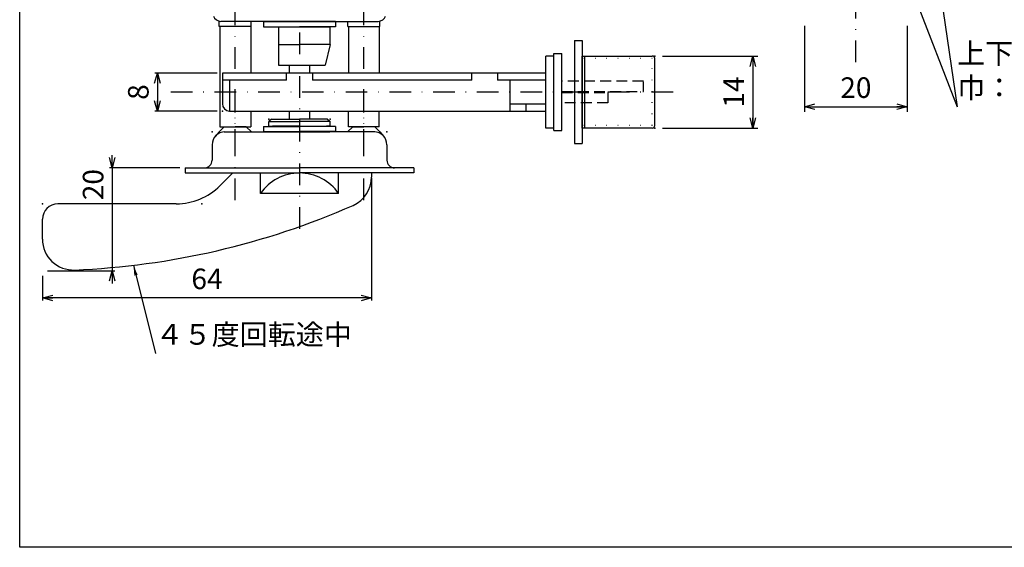
# Model space of a CAD drawing. Extents: x -1269 to 405, y -297 to 584.
# Drawn here: x -841 to -649, y 11 to 113 of the extents above; entities that cross this region are included whole.
import ezdxf

# ---------------------------------------------------------------- set-up
doc = ezdxf.new("R2010")
doc.units = 0
doc.header["$LTSCALE"] = 8.4
for name, pattern in [('DASHDOT', [1, 0.5, -0.25, 0, -0.25]), ('DOT', [0.25, 0, -0.25]), ('HIDDEN', [0.375, 0.25, -0.125])]:
    doc.linetypes.add(name, pattern=pattern)
doc.layers.get('0').update_dxf_attribs({"linetype": 'CONTINUOUS'})
doc.layers.add('LEVEL001', color=7, linetype='CONTINUOUS')
doc.styles.add('GMM001', font='txt.shx', dxfattribs={"bigfont": 'bigfont.shx'})
doc.styles.add('GMM002', font='txt.shx', dxfattribs={"width": 0.75, "bigfont": 'bigfont.shx'})
doc.styles.get("Standard").update_dxf_attribs({"font": 'TXT', "bigfont": 'BIGFONT'})
doc.dimstyles.new('GMM001', dxfattribs={"dimtxt": 4, "dimasz": 2, "dimexe": 0.5, "dimexo": 1, "dimgap": 1.714286, "dimtad": 1, "dimdec": 6, "dimtxsty": 'GMM001', "dimblk1": 'OPEN30', "dimblk2": 'OPEN30', "dimsah": 1, "dimcen": 1, "dimdle": 2.5, "dimclrd": 6, "dimclre": 6, "dimclrt": 6, "dimazin": 3, "dimtfac": 0.625, "dimtdec": 0, "dimtmove": 0, "dimatfit": 3, "dimtolj": 1, "dimtzin": 0})
doc.dimstyles.new('GMM012', dxfattribs={"dimtxt": 4, "dimasz": 2, "dimexe": 1, "dimexo": 1.5, "dimgap": 1.714286, "dimtad": 1, "dimdec": 6, "dimtxsty": 'GMM002', "dimblk1": 'OPEN30', "dimblk2": 'OPEN30', "dimsah": 1, "dimcen": 1, "dimdle": 2.5, "dimclrd": 6, "dimclre": 6, "dimclrt": 6, "dimaunit": 1, "dimazin": 3, "dimtfac": 0.625, "dimtdec": 0, "dimtmove": 0, "dimatfit": 3, "dimtolj": 1, "dimtzin": 0})
doc.dimstyles.new('GMM019', dxfattribs={"dimtxt": 4, "dimasz": 2, "dimexe": 0.5, "dimexo": 1, "dimgap": 0, "dimtad": 1, "dimdec": 6, "dimtxsty": 'GMM001', "dimblk1": 'OPEN30', "dimblk2": 'OPEN30', "dimsah": 1, "dimcen": 1, "dimdle": 2.5, "dimse1": 1, "dimse2": 1, "dimclrd": 6, "dimclre": 6, "dimclrt": 6, "dimazin": 3, "dimtfac": 0.625, "dimtdec": 0, "dimtmove": 0, "dimatfit": 3, "dimtolj": 1, "dimtzin": 0})
doc.dimstyles.new('GMM071', dxfattribs={"dimtxt": 4, "dimasz": 2, "dimexe": 0.5, "dimexo": 1, "dimgap": 0, "dimtad": 0, "dimdec": 6, "dimtxsty": 'STANDARD', "dimblk1": 'OPEN30', "dimblk2": 'OPEN30', "dimsah": 1, "dimcen": 1, "dimdle": 2.5, "dimse1": 1, "dimse2": 1, "dimclrd": 6, "dimclre": 6, "dimclrt": 6, "dimazin": 3, "dimtfac": 0.625, "dimtdec": 0, "dimtmove": 0, "dimatfit": 3, "dimtolj": 1, "dimtzin": 0})
doc.dimstyles.new('GMM074', dxfattribs={"dimtxt": 4, "dimasz": 2, "dimexe": 1, "dimexo": 1.5, "dimgap": 1.714286, "dimtad": 1, "dimdec": 6, "dimtxsty": 'GMM002', "dimblk1": 'OPEN30', "dimblk2": 'OPEN30', "dimsah": 1, "dimcen": 1, "dimdle": 2.5, "dimclrd": 6, "dimclre": 6, "dimclrt": 6, "dimaunit": 1, "dimazin": 3, "dimtfac": 0.625, "dimtdec": 0, "dimtmove": 0, "dimatfit": 3, "dimtolj": 1, "dimtzin": 0})
doc.dimstyles.new('GMM075', dxfattribs={"dimtxt": 4, "dimasz": 2, "dimexe": 0.5, "dimexo": 1, "dimgap": 1.714286, "dimtad": 1, "dimdec": 6, "dimtxsty": 'GMM001', "dimblk1": 'OPEN30', "dimblk2": 'OPEN30', "dimsah": 1, "dimcen": 1, "dimdle": 2.5, "dimclrd": 6, "dimclre": 6, "dimclrt": 6, "dimazin": 3, "dimtfac": 0.625, "dimtdec": 0, "dimtmove": 0, "dimatfit": 3, "dimtolj": 1, "dimtzin": 0})
doc.dimstyles.new('GMM076', dxfattribs={"dimtxt": 4, "dimasz": 2, "dimexe": 0.5, "dimexo": 1, "dimgap": 1.714286, "dimtad": 1, "dimdec": 6, "dimtxsty": 'GMM002', "dimblk1": 'OPEN30', "dimblk2": 'OPEN30', "dimsah": 1, "dimcen": 1, "dimdle": 2.5, "dimclrd": 6, "dimclre": 6, "dimclrt": 6, "dimazin": 3, "dimtfac": 0.625, "dimtdec": 0, "dimtmove": 0, "dimatfit": 3, "dimtolj": 1, "dimtzin": 0})
doc.dimstyles.new('GMM077', dxfattribs={"dimtxt": 4, "dimasz": 2, "dimexe": 0.5, "dimexo": 1, "dimgap": 0, "dimtad": 1, "dimdec": 6, "dimtxsty": 'GMM001', "dimblk1": 'OPEN30', "dimblk2": 'OPEN30', "dimsah": 1, "dimcen": 1, "dimdle": 2.5, "dimse1": 1, "dimse2": 1, "dimclrd": 6, "dimclre": 6, "dimclrt": 6, "dimazin": 3, "dimtfac": 0.625, "dimtdec": 0, "dimtmove": 0, "dimatfit": 3, "dimtolj": 1, "dimtzin": 0})

# ---------------------------------------------------------------- blocks, each defined once
blk = doc.blocks.new('_OPEN30')
at = {"color": 0, "linetype": 'BYBLOCK'}
for p, q in [((-1, 0.268), (0, 0)), ((0, 0), (-1, -0.268)), ((0, 0), (-1, 0))]:
    blk.add_line(p, q, dxfattribs=at)
blk = doc.blocks.new('*D172')
at = {"layer": 'LEVEL001', "color": 6, "linetype": 'CONTINUOUS'}
for p, q in [((-715.97, 106.18), (-697.4, 106.18)), ((-698.4, 106.18), (-698.4, 92.18)), ((-715.97, 92.18), (-697.4, 92.18))]:
    blk.add_line(p, q, dxfattribs=at)
at = {"layer": 'LEVEL001', "color": 6, "linetype": 'CONTINUOUS', "xscale": 2, "yscale": 2, "zscale": 2}
for p, rotation in [((-698.4, 106.18), 90), ((-698.4, 92.18), 270)]:
    blk.add_blockref('_OPEN30', p, dxfattribs=dict(at, rotation=rotation))
at = {"layer": 'LEVEL001', "color": 6, "insert": (-700.11, 99.18), "char_height": 4, "attachment_point": 8, "rotation": 90, "style": 'GMM002'}
blk.add_mtext('\\A1;14', dxfattribs=at)
blk = doc.blocks.new('*D173')
at = {"layer": 'LEVEL001', "color": 6, "linetype": 'CONTINUOUS'}
for p, q in [((-802.57, 102.88), (-814.71, 102.88)), ((-814.21, 102.88), (-814.21, 95.48)), ((-802.57, 95.48), (-814.71, 95.48))]:
    blk.add_line(p, q, dxfattribs=at)
at = {"layer": 'LEVEL001', "color": 6, "linetype": 'CONTINUOUS', "xscale": 2, "yscale": 2, "zscale": 2}
for p, rotation in [((-814.21, 102.88), 90), ((-814.21, 95.48), 270)]:
    blk.add_blockref('_OPEN30', p, dxfattribs=dict(at, rotation=rotation))
at = {"layer": 'LEVEL001', "color": 6, "insert": (-815.92, 99.18), "char_height": 4, "attachment_point": 8, "rotation": 90, "style": 'GMM001'}
blk.add_mtext('\\A1;8', dxfattribs=at)
blk = doc.blocks.new('*D174')
at = {"layer": 'LEVEL001', "color": 6, "linetype": 'CONTINUOUS'}
for p, q in [((-772.57, 82.43), (-772.57, 58.63)), ((-836.57, 63.43), (-836.57, 58.63)), ((-772.57, 59.13), (-836.57, 59.13))]:
    blk.add_line(p, q, dxfattribs=at)
at = {"layer": 'LEVEL001', "color": 6, "linetype": 'CONTINUOUS', "xscale": 2, "yscale": 2, "zscale": 2, "rotation": 180}
blk.add_blockref('_OPEN30', (-836.57, 59.13), dxfattribs=at)
at = {"layer": 'LEVEL001', "color": 6, "linetype": 'CONTINUOUS', "xscale": 2, "yscale": 2, "zscale": 2}
blk.add_blockref('_OPEN30', (-772.57, 59.13), dxfattribs=at)
at = {"layer": 'LEVEL001', "color": 6, "insert": (-804.57, 60.84), "char_height": 4, "attachment_point": 8, "style": 'GMM001'}
blk.add_mtext('\\A1;64', dxfattribs=at)
blk = doc.blocks.new('*D175')
at = {"layer": 'LEVEL001', "color": 6, "linetype": 'CONTINUOUS'}
for p, q in [((-823, 84.43), (-823, 86.93)), ((-809.82, 84.43), (-823.5, 84.43)), ((-823, 84.43), (-823, 64.43)), ((-835.57, 64.43), (-822.5, 64.43)), ((-823, 64.43), (-823, 61.93))]:
    blk.add_line(p, q, dxfattribs=at)
at = {"layer": 'LEVEL001', "color": 6, "linetype": 'CONTINUOUS', "xscale": 2, "yscale": 2, "zscale": 2}
for p, rotation in [((-823, 84.43), 270), ((-823, 64.43), 90)]:
    blk.add_blockref('_OPEN30', p, dxfattribs=dict(at, rotation=rotation))
at = {"layer": 'LEVEL001', "color": 6, "insert": (-824.72, 81.17), "char_height": 4, "attachment_point": 8, "rotation": 90, "style": 'GMM002'}
blk.add_mtext('\\A1;20', dxfattribs=at)
blk = doc.blocks.new('*D183')
at = {"layer": 'LEVEL001', "color": 6, "linetype": 'CONTINUOUS'}
for p, q in [((-688.35, 112.05), (-688.35, 95.33)), ((-668.35, 112.05), (-668.35, 95.33)), ((-688.35, 96.33), (-668.35, 96.33))]:
    blk.add_line(p, q, dxfattribs=at)
at = {"layer": 'LEVEL001', "color": 6, "linetype": 'CONTINUOUS', "xscale": 2, "yscale": 2, "zscale": 2, "rotation": 180}
blk.add_blockref('_OPEN30', (-688.35, 96.33), dxfattribs=at)
at = {"layer": 'LEVEL001', "color": 6, "linetype": 'CONTINUOUS', "xscale": 2, "yscale": 2, "zscale": 2}
blk.add_blockref('_OPEN30', (-668.35, 96.33), dxfattribs=at)
at = {"layer": 'LEVEL001', "color": 6, "insert": (-678.35, 98.04), "char_height": 4, "attachment_point": 8, "style": 'GMM002'}
blk.add_mtext('\\A1;20', dxfattribs=at)

msp = doc.modelspace()

# ---------------------------------------------------------------- linework, layer by layer
at = {"layer": 'LEVEL001', "color": 2, "linetype": 'DASHDOT'}
for p, q in [((-678.3526251, 105.0047512), (-678.3526251, 259.8544094)), ((-786.5689501, 127.7679956), (-786.5689501, 70.9177267)), ((-799.0689501, 78.18096), (-799.0689501, 120.8869916)), ((-799.0689501, 78.18096), (-799.0689501, 120.8869916)), ((-774.0689501, 78.18096), (-774.0689501, 120.8869916)), ((-799.0689501, 87.7765194), (-799.0689501, 99.714095)), ((-774.0689501, 87.7765194), (-774.0689501, 99.714095)), ((-713.8833124, 99.1845697), (-813.3607364, 99.1845697))]:
    msp.add_line(p, q, dxfattribs=at)
at = {"layer": 'LEVEL001', "color": 7, "linetype": 'CONTINUOUS'}
for p, q in [((-802.1689501, 111.9345697), (-802.1689501, 112.962183)), ((-795.9689501, 111.9345697), (-802.1689501, 111.9345697)), ((-802.0689501, 111.9345697), (-802.0689501, 92.4345697)), ((-786.5689501, 112.9345697), (-801.8824584, 112.9345697)), ((-796.0689501, 111.9345697), (-796.0689501, 102.8845697)), ((-795.9689501, 111.9345697), (-795.9689501, 112.9345697)), ((-793.5689501, 112.8845697), (-793.5689501, 111.8845697)), ((-793.5689501, 112.8845697), (-786.5689501, 112.8845697)), ((-793.5689501, 111.8845697), (-786.5689501, 111.8845697)), ((-790.6689501, 112.9345697), (-780.6189501, 112.9345697)), ((-790.6689501, 112.9345697), (-790.6689501, 112.8845697)), ((-790.6689501, 111.8845697), (-790.6689501, 104.4345697)), ((-790.6689501, 111.8345697), (-780.6189501, 111.8345697)), ((-786.5689501, 112.9345697), (-771.2554418, 112.9345697)), ((-779.5689501, 112.8845697), (-786.5689501, 112.8845697)), ((-779.5689501, 111.8845697), (-786.5689501, 111.8845697)), ((-781.3189501, 112.8845697), (-781.3189501, 112.9345697)), ((-781.3189501, 111.8345697), (-781.3189501, 111.8845697)), ((-780.6189501, 108.4345697), (-780.6189501, 111.8345697)), ((-779.5689501, 112.8845697), (-779.5689501, 111.8845697)), ((-777.1689501, 111.9345697), (-777.1689501, 112.9345697)), ((-777.1689501, 111.9345697), (-770.9689501, 111.9345697)), ((-777.0689501, 111.9345697), (-777.0689501, 102.8845697)), ((-771.0689501, 111.9345697), (-771.0689501, 102.8845697)), ((-770.9689501, 111.9345697), (-770.9689501, 112.962183)), ((-733.0689501, 109.1845697), (-731.5689501, 109.1845697)), ((-733.0689501, 109.1845697), (-733.0689501, 89.1845697)), ((-731.5689501, 109.1845697), (-731.5689501, 89.1845697)), ((-780.6189501, 108.4345697), (-781.5689501, 104.4345697)), ((-738.6689501, 92.1845697), (-738.6689501, 106.1845697)), ((-737.0689501, 106.1845697), (-738.6689501, 106.1845697)), ((-737.0689501, 91.6845697), (-737.0689501, 106.6845697)), ((-737.0689501, 106.6845697), (-735.5689501, 106.6845697)), ((-735.5689501, 91.6845697), (-735.5689501, 106.6845697)), ((-731.5689501, 92.1845697), (-731.5689501, 106.1845697)), ((-731.5689501, 106.1845697), (-717.9689501, 106.1845697)), ((-731.0689501, 92.1845697), (-731.0689501, 106.1845697)), ((-717.4689501, 92.6845697), (-717.4689501, 105.6845697)), ((-790.6689501, 104.4345697), (-786.5689501, 104.4345697)), ((-788.5689501, 104.4345697), (-788.5689501, 102.8845697)), ((-786.5689501, 104.4345697), (-781.5689501, 104.4345697)), ((-784.5689501, 102.8845697), (-784.5689501, 104.4345697)), ((-789.0689501, 102.8845697), (-801.5689501, 102.8845697)), ((-801.5689501, 102.8845697), (-801.5689501, 96.8845697)), ((-789.0689501, 101.4845697), (-789.0689501, 102.8845697)), ((-784.0689501, 102.8845697), (-789.0689501, 102.8845697)), ((-784.0689501, 102.8845697), (-784.0689501, 101.4845697)), ((-738.6689501, 102.8845697), (-784.0689501, 102.8845697)), ((-753.0689501, 101.4845697), (-753.0689501, 102.8845697)), ((-748.0689501, 102.8845697), (-748.0689501, 101.4845697)), ((-789.0689501, 101.4845697), (-801.5689501, 101.4845697)), ((-800.1689501, 101.4845697), (-800.1689501, 95.4845697)), ((-753.0689501, 101.4845697), (-784.0689501, 101.4845697)), ((-738.6689501, 101.4845697), (-748.0689501, 101.4845697)), ((-745.5689501, 95.4845697), (-745.5689501, 101.4845697)), ((-745.5689501, 96.8845697), (-738.6689501, 96.8845697)), ((-742.5689501, 96.8845697), (-742.5689501, 95.4845697)), ((-800.1689501, 95.4845697), (-738.6689501, 95.4845697)), ((-800.1689501, 95.4845697), (-738.6689501, 95.4845697)), ((-796.0689501, 95.4845697), (-796.0689501, 92.4345697)), ((-792.0189501, 93.9345697), (-792.5189501, 93.4345697)), ((-792.0189501, 93.9345697), (-786.5689501, 93.9345697)), ((-788.5689501, 95.4845697), (-788.5689501, 93.9345697)), ((-781.1189501, 93.9345697), (-786.5689501, 93.9345697)), ((-784.5689501, 93.9345697), (-784.5689501, 95.4845697)), ((-781.1189501, 93.9345697), (-780.6189501, 93.4345697)), ((-777.0689501, 92.4345697), (-777.0689501, 95.4845697)), ((-771.0689501, 92.4345697), (-771.0689501, 95.4845697)), ((-801.2189501, 92.4345697), (-802.2189501, 91.4345697)), ((-801.2189501, 92.4345697), (-802.2189501, 91.4345697)), ((-802.0689501, 92.4345697), (-796.0689501, 92.4345697)), ((-801.2189501, 92.4345697), (-799.0689501, 92.4345697)), ((-796.9189501, 92.4345697), (-799.0689501, 92.4345697)), ((-796.9189501, 92.4345697), (-795.9189501, 91.4345697)), ((-796.9189501, 92.4345697), (-795.9189501, 91.4345697)), ((-796.9189501, 92.4345697), (-795.9189501, 91.4345697)), ((-793.5689501, 92.4845697), (-793.5689501, 91.4845697)), ((-793.5689501, 92.4845697), (-786.5689501, 92.4845697)), ((-792.5189501, 92.5345697), (-792.5189501, 93.4345697)), ((-792.5189501, 93.4345697), (-786.5689501, 93.4345697)), ((-792.5189501, 92.5345697), (-791.8189501, 92.5345697)), ((-786.5689501, 92.5345697), (-791.8189501, 92.5345697)), ((-791.8189501, 92.4845697), (-791.8189501, 92.5345697)), ((-780.6189501, 93.4345697), (-786.5689501, 93.4345697)), ((-786.5689501, 92.5345697), (-781.3189501, 92.5345697)), ((-779.5689501, 92.4845697), (-786.5689501, 92.4845697)), ((-780.6189501, 92.5345697), (-781.3189501, 92.5345697)), ((-781.3189501, 92.4845697), (-781.3189501, 92.5345697)), ((-780.6189501, 92.5345697), (-780.6189501, 93.4345697)), ((-779.5689501, 92.4845697), (-779.5689501, 91.4845697)), ((-776.2189501, 92.4345697), (-777.2189501, 91.4345697)), ((-776.2189501, 92.4345697), (-777.2189501, 91.4345697)), ((-776.2189501, 92.4345697), (-777.2189501, 91.4345697)), ((-771.0689501, 92.4345697), (-777.0689501, 92.4345697)), ((-776.2189501, 92.4345697), (-774.0689501, 92.4345697)), ((-771.9189501, 92.4345697), (-774.0689501, 92.4345697)), ((-771.9189501, 92.4345697), (-770.9189501, 91.4345697)), ((-771.9189501, 92.4345697), (-770.9189501, 91.4345697)), ((-737.0689501, 92.1845697), (-738.6689501, 92.1845697)), ((-717.9689501, 92.1845697), (-731.5689501, 92.1845697)), ((-802.2189501, 91.4345697), (-802.9672664, 90.5613442)), ((-801.2189501, 91.4345697), (-786.5689501, 91.4345697)), ((-793.5689501, 91.4845697), (-786.5689501, 91.4845697)), ((-786.5689501, 91.4345697), (-792.4689501, 91.4345697)), ((-791.8189501, 91.4345697), (-791.8189501, 91.4845697)), ((-779.5689501, 91.4845697), (-786.5689501, 91.4845697)), ((-771.9189501, 91.4345697), (-786.5689501, 91.4345697)), ((-786.5689501, 91.4345697), (-780.6689501, 91.4345697)), ((-781.3189501, 91.4345697), (-781.3189501, 91.4845697)), ((-770.9189501, 91.4345697), (-770.1706338, 90.5613442)), ((-737.0689501, 91.6845697), (-735.5689501, 91.6845697)), ((-803.5689501, 88.9345697), (-803.5689501, 85.9345697)), ((-769.5689501, 88.9345697), (-769.5689501, 85.9345697)), ((-733.0689501, 89.1845697), (-731.5689501, 89.1845697)), ((-808.8189501, 84.4345697), (-808.8189501, 83.4345697)), ((-808.8189501, 84.4345697), (-786.5689501, 84.4345697)), ((-764.3189501, 84.4345697), (-786.5689501, 84.4345697)), ((-764.3189501, 84.4345697), (-764.3189501, 83.4345697)), ((-808.8189501, 83.4345697), (-786.5689501, 83.4345697)), ((-802.0542315, 80.9492883), (-799.5689501, 83.4345697)), ((-794.1682922, 79.4345697), (-794.1682922, 83.4345697)), ((-764.3189501, 83.4345697), (-786.5689501, 83.4345697)), ((-778.969608, 79.4345697), (-778.969608, 83.4345697)), ((-772.5689501, 83.4345697), (-772.5689501, 82.6316866)), ((-810.5395128, 77.4345697), (-833.5689501, 77.4345697)), ((-836.5689501, 70.559624), (-836.5689501, 74.4345697))]:
    msp.add_line(p, q, dxfattribs=at)
at = {"layer": 'LEVEL001', "color": 2, "linetype": 'CONTINUOUS'}
for p in [(-790.6689501, 108.4345697), (-780.6189501, 108.4345697)]:
    msp.add_line(p, (-786.5689501, 108.4345697), dxfattribs=at)
at = {"layer": 'LEVEL001', "color": 2, "linetype": 'DOT'}
for p, q in [((-717.9689501, 105.6845697), (-731.5689501, 105.6845697)), ((-717.9689501, 92.6845697), (-717.9689501, 105.6845697)), ((-731.0689501, 103.0345697), (-731.5689501, 103.0345697)), ((-731.0689501, 95.3345697), (-731.5689501, 95.3345697)), ((-717.9689501, 92.6845697), (-731.5689501, 92.6845697))]:
    msp.add_line(p, q, dxfattribs=at)
at = {"layer": 'LEVEL001', "color": 7, "linetype": 'HIDDEN'}
for p, q in [((-719.6689501, 101.2845697), (-735.5689501, 101.2845697)), ((-719.6689501, 99.2845697), (-719.6689501, 101.1845697)), ((-735.5689501, 99.2845697), (-719.6689501, 99.2845697)), ((-735.5689501, 99.0845697), (-726.5689501, 99.0845697)), ((-726.5689501, 99.0845697), (-726.5689501, 97.0845697)), ((-726.5689501, 97.0845697), (-735.5689501, 97.0845697))]:
    msp.add_line(p, q, dxfattribs=at)
at = {"layer": 'LEVEL001', "color": 1, "linetype": 'CONTINUOUS'}
msp.add_line((-778.969608, 79.4345697), (-794.1682922, 79.4345697), dxfattribs=at)
at = {"layer": 'LEVEL001', "color": 3, "linetype": 'CONTINUOUS'}
msp.add_lwpolyline([(-841, 10.6234827), (-841, 277.5), (-453, 277.5), (-453, 10.6234827)], close=True, dxfattribs=at)
at = {"layer": 'LEVEL001', "color": 7, "linetype": 'CONTINUOUS'}
for centre, radius, start, end in [((-801.8824584, 114.4345697), 1.5, 199.471220634, 270), ((-771.2554418, 114.4345697), 1.5, 270, 340.528779366), ((-717.9689501, 105.6845697), 0.5, 0, 90), ((-800.1689501, 96.8845697), 1.4, 180, 270), ((-717.9689501, 92.6845697), 0.5, 270, 0), ((-801.0689501, 88.9345697), 2.5, 90, 180), ((-772.0689501, 88.9345697), 2.5, 0, 90), ((-805.0689501, 85.9345697), 1.5, 270, 0), ((-768.0689501, 85.9345697), 1.5, 180, 270), ((-786.5689501, 74.2158197), 9.21875, 34.478829993, 145.521170007), ((-778.5689501, 82.6316866), 6, 293.751946026, 0), ((-810.5395128, 89.4345697), 12, 270, 315), ((-833.5689501, 74.4345697), 3, 90, 180), ((-836.5689501, 214.4345697), 150, 272.388015463, 293.751946026), ((-830.5689501, 70.559624), 6, 180, 272.388015463)]:
    msp.add_arc(centre, radius, start, end, dxfattribs=at)
at = {"layer": 'LEVEL001', "color": 7}
for p in [(-717.4689501, 106.1845697), (-801.5689501, 95.4845697), (-792.5189501, 93.9345697), (-780.6189501, 93.9345697), (-717.4689501, 92.1845697), (-803.5689501, 91.4345697), (-803.5689501, 91.4345697), (-769.5689501, 91.4345697), (-769.5689501, 91.4345697), (-836.5689501, 77.4345697), (-836.5689501, 77.4345697), (-805.5689501, 77.4345697)]:
    msp.add_point(p, dxfattribs=at)

# ---------------------------------------------------------------- texts
at = {"layer": 'LEVEL001', "color": 6, "char_height": 4, "style": 'GMM001'}
for s, insert, attachment_point in [('\\A1;上下調整\\P巾：%%p５ｍｍ', (-658.6433144, 103.3742665), 4), ('\\A1;４５度回転途中', (-814.5797933, 50.0286511), 7)]:
    msp.add_mtext(s, dxfattribs=dict(at, insert=insert, attachment_point=attachment_point))

# ---------------------------------------------------------------- dimensions: what is measured, and where the dimension line sits
at = {"layer": 'LEVEL001', "color": 6, "linetype": 'CONTINUOUS'}
dim = msp.add_linear_dim(base=(-668.3526251, 96.3266474), p1=(-688.3526251, 113.5501098), p2=(-668.3526251, 113.5501098), dimstyle='GMM012', dxfattribs=at)
dim.commit()
dim.dimension.update_dxf_attribs({"geometry": '*D183', "text_midpoint": (-678.3526251, 96.3266474)})
for base, p1, p2, angle, dimstyle, picture, middle in [((-698.3988443, 92.1845697), (-717.4689501, 106.1845697), (-717.4689501, 92.1845697), 270, 'GMM074', '*D172', (-698.3988443, 99.1845697)), ((-836.5689501, 59.1266168), (-772.5689501, 83.4345697), (-836.5689501, 64.4345697), 180, 'GMM001', '*D174', (-804.5689501, 59.1266168))]:
    dim = msp.add_linear_dim(base=base, p1=p1, p2=p2, angle=angle, dimstyle=dimstyle, dxfattribs=at)
    dim.commit()
    dim.dimension.update_dxf_attribs({"geometry": picture, "text_midpoint": middle})
dim = msp.add_linear_dim(base=(-814.2098955, 95.4845697), p1=(-801.5689501, 102.8845697), p2=(-801.5689501, 95.4845697), angle=270, text='\\A1;8', dimstyle='GMM075', dxfattribs=at)
dim.commit()
dim.dimension.update_dxf_attribs({"geometry": '*D173', "text_midpoint": (-814.2098955, 99.1845697)})
dim = msp.add_linear_dim(base=(-823.0015828, 64.4345697), p1=(-808.8189501, 84.4345697), p2=(-836.5689501, 64.4345697), angle=270, dimstyle='GMM076', dxfattribs=at)
dim.commit()
dim.dimension.update_dxf_attribs({"geometry": '*D175', "text_midpoint": (-823.0015828, 81.1720014), "dimtype": 128})

# ---------------------------------------------------------------- leaders
for points, dimstyle in [([(-671.3526251, 182.5501098), (-658.6433144, 96.3266474)], 'GMM019'), ([(-677.2026251, 144.1501098), (-658.6433144, 96.3266474)], 'GMM071'), ([(-818.866354, 65.482839), (-814.5797933, 48.3143654)], 'GMM077')]:
    msp.add_leader(points, dimstyle=dimstyle, dxfattribs=at)

doc.saveas('drawing.dxf')
